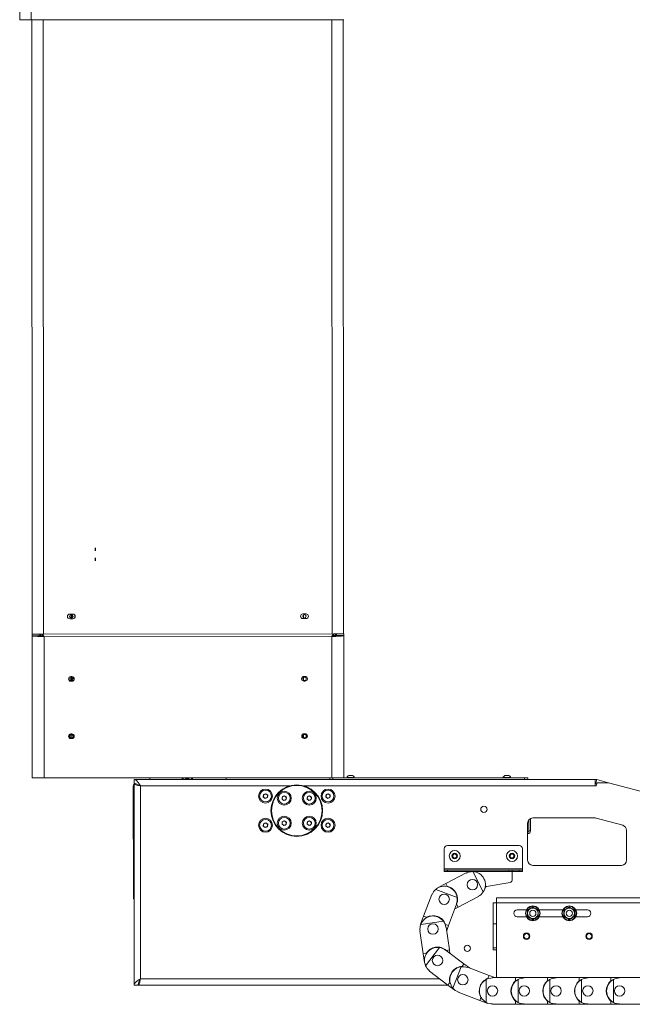
# Paper-space layout 'Sheet1(4)(2)' of a CAD drawing. Units: millimetres. Extents: x 113 to 7732, y 166 to 4892.
# Drawn here: x 1245 to 1833, y 1157 to 2102 of the extents above; entities that cross this region are included whole.
import ezdxf

# ---------------------------------------------------------------- set-up
doc = ezdxf.new("R2010")
doc.units = ezdxf.units.MM

psp = doc.layouts.new('Sheet1(4)(2)')

# ---------------------------------------------------------------- linework, layer by layer
at = {"color": 7, "linetype": 'Continuous', "lineweight": 0}
for p, q in [((1255.78, 2101.39), (1255.36, 2776.39)), ((1244.88, 2101.38), (1244.74, 2318.71)), ((1244.88, 2101.38), (1255.78, 2101.39)), ((1255.78, 2101.39), (1555.98, 2101.57)), ((1256.84, 1511.99), (1256.48, 2101.39)), ((1555.64, 1512.17), (1555.28, 2101.57)), ((1295.82, 1531.27), (1292.82, 1531.26)), ((1294.22, 1530.66), (1294.23, 1527.37)), ((1294.67, 1530.63), (1294.68, 1527.4)), ((1294.72, 1530.62), (1294.73, 1527.41)), ((1519.62, 1531.4), (1516.62, 1531.4)), ((1517.22, 1530.54), (1517.23, 1527.76)), ((1292.83, 1526.76), (1295.83, 1526.77)), ((1297.72, 1530.22), (1297.73, 1527.81)), ((1297.78, 1527.89), (1297.77, 1530.14)), ((1516.63, 1526.9), (1519.63, 1526.9)), ((1256.64, 1511.99), (1263.6, 1512)), ((1256.64, 1510.49), (1256.64, 1511.99)), ((1263.6, 1510.5), (1263.6, 1512)), ((1263.6, 1512), (1264.66, 1512)), ((1264.66, 1512), (1264.66, 1510.5)), ((1264.66, 1512), (1266.18, 1512)), ((1266.18, 1512), (1546.29, 1512.17)), ((1266.18, 1510.5), (1266.18, 1512)), ((1546.29, 1510.67), (1546.29, 1512.17)), ((1546.29, 1512.17), (1547.81, 1512.17)), ((1547.81, 1510.67), (1547.81, 1512.17)), ((1547.81, 1512.17), (1548.87, 1512.17)), ((1548.87, 1512.17), (1548.87, 1510.67)), ((1548.87, 1512.17), (1555.84, 1512.17)), ((1555.84, 1512.17), (1555.84, 1510.67)), ((1256.64, 1510.49), (1263.6, 1510.5)), ((1256.64, 1510.39), (1256.72, 1373.99)), ((1256.84, 1510.39), (1256.84, 1510.49)), ((1257.74, 1510.39), (1257.74, 1510.49)), ((1264.66, 1510.5), (1263.6, 1510.5)), ((1264.66, 1510.5), (1266.18, 1510.5)), ((1544.34, 1509.72), (1268.14, 1509.55)), ((1268.14, 1509.55), (1268.22, 1374)), ((1544.34, 1509.72), (1544.42, 1374.17)), ((1546.29, 1510.67), (1547.81, 1510.67)), ((1548.87, 1510.67), (1547.81, 1510.67)), ((1548.87, 1510.67), (1555.84, 1510.67)), ((1554.74, 1510.57), (1554.74, 1510.67)), ((1555.64, 1510.57), (1555.64, 1510.67)), ((1555.84, 1510.57), (1555.92, 1374.17)), ((1294.86, 1471.26), (1293.86, 1471.26)), ((1293.86, 1466.76), (1294.86, 1466.76)), ((1294.26, 1470.66), (1294.26, 1467.37)), ((1294.76, 1468.01), (1294.76, 1470.62)), ((1294.76, 1467.41), (1294.76, 1468.01)), ((1517.26, 1470.54), (1517.26, 1467.76)), ((1518.66, 1471.4), (1517.66, 1471.4)), ((1517.66, 1466.9), (1518.66, 1466.9)), ((1294.89, 1416.26), (1293.89, 1416.26)), ((1293.9, 1411.76), (1294.9, 1411.76)), ((1294.29, 1415.66), (1294.3, 1412.37)), ((1517.29, 1415.53), (1517.3, 1412.77)), ((1518.69, 1416.4), (1517.69, 1416.4)), ((1517.7, 1411.9), (1518.7, 1411.9)), ((1268.22, 1374), (1256.72, 1373.99)), ((1268.22, 1374), (1544.42, 1374.17)), ((1354.49, 1368.65), (1354.49, 1372.65)), ((1354.49, 1372.65), (1797.24, 1372.65)), ((1405.59, 1374.02), (1403.22, 1372.65)), ((1404.38, 1373.28), (1403.28, 1372.65)), ((1405.62, 1374), (1404.38, 1373.28)), ((1405.59, 1374.02), (1407.97, 1372.65)), ((1542.49, 1372.65), (1542.49, 1374.15)), ((1542.49, 1374.15), (1545.49, 1374.15)), ((1555.92, 1374.17), (1544.42, 1374.17)), ((1545.49, 1372.65), (1545.49, 1374.15)), ((1545.49, 1374.15), (1729.49, 1374.15)), ((1558.69, 1374.53), (1558.69, 1374.15)), ((1558.69, 1374.53), (1566.29, 1374.53)), ((1560.59, 1376.35), (1564.39, 1376.35)), ((1566.29, 1374.15), (1566.29, 1374.53)), ((1708.69, 1374.53), (1708.69, 1374.15)), ((1708.69, 1374.53), (1716.29, 1374.53)), ((1710.59, 1376.35), (1714.39, 1376.35)), ((1716.29, 1374.15), (1716.29, 1374.53)), ((1729.49, 1372.65), (1729.49, 1374.15)), ((1729.49, 1374.15), (1732.49, 1374.15)), ((1732.49, 1372.65), (1732.49, 1374.15)), ((1797.24, 1372.65), (1797.24, 1366.45)), ((1797.81, 1368.57), (1798.85, 1372.43)), ((1798.85, 1372.43), (1810, 1369.45)), ((1353.82, 1366.11), (1354.49, 1367.13)), ((1353.89, 1263.95), (1353.82, 1366.11)), ((1354.49, 1368.4), (1354.49, 1175.15)), ((1354.49, 1368.4), (1355.83, 1368.4)), ((1360.69, 1366.45), (1360.69, 1181.35)), ((1797.24, 1366.45), (1798.24, 1366.45)), ((1797.81, 1368.57), (1798.75, 1368.32)), ((1799.05, 1369.45), (1798.24, 1366.45)), ((1810, 1369.45), (1799.05, 1369.45)), ((1810, 1369.45), (2037.26, 1308.55)), ((1478.6, 1355.77), (1478.91, 1358.06)), ((1480.43, 1354.36), (1478.6, 1355.77)), ((1478.91, 1358.06), (1481.05, 1358.93)), ((1482.56, 1355.23), (1480.43, 1354.36)), ((1481.05, 1358.93), (1482.88, 1357.52)), ((1482.88, 1357.52), (1482.56, 1355.23)), ((1496.58, 1353.8), (1496.9, 1356.09)), ((1498.4, 1352.38), (1496.58, 1353.8)), ((1496.9, 1356.09), (1499.04, 1356.95)), ((1500.54, 1353.25), (1498.4, 1352.38)), ((1499.04, 1356.95), (1500.86, 1355.53)), ((1500.86, 1355.53), (1500.54, 1353.25)), ((1520.62, 1353.8), (1520.94, 1356.08)), ((1522.45, 1352.38), (1520.62, 1353.8)), ((1520.94, 1356.08), (1523.07, 1356.95)), ((1524.58, 1353.25), (1522.45, 1352.38)), ((1523.07, 1356.95), (1524.9, 1355.54)), ((1524.9, 1355.54), (1524.58, 1353.25)), ((1538.6, 1355.77), (1538.91, 1358.06)), ((1540.43, 1354.36), (1538.6, 1355.77)), ((1538.91, 1358.06), (1541.05, 1358.93)), ((1542.57, 1355.23), (1540.43, 1354.36)), ((1541.05, 1358.93), (1542.87, 1357.52)), ((1542.87, 1357.52), (1542.57, 1355.23)), ((1496.86, 1332), (1498.98, 1332.92)), ((1498.98, 1332.92), (1500.83, 1331.55)), ((1520.9, 1331.99), (1523.01, 1332.92)), ((1523.01, 1332.92), (1524.87, 1331.55)), ((1733.59, 1333.92), (1733.59, 1323.25)), ((1735.09, 1335.1), (1735.09, 1323.25)), ((1796.71, 1335.65), (1737.37, 1335.65)), ((1823.66, 1328.6), (1798.01, 1335.48)), ((1478.6, 1327.77), (1478.91, 1330.06)), ((1480.43, 1326.36), (1478.6, 1327.77)), ((1478.91, 1330.06), (1481.05, 1330.94)), ((1482.57, 1327.24), (1480.43, 1326.36)), ((1481.05, 1330.94), (1482.87, 1329.53)), ((1482.87, 1329.53), (1482.57, 1327.24)), ((1496.6, 1329.7), (1496.86, 1332)), ((1498.46, 1328.33), (1496.6, 1329.7)), ((1500.58, 1329.25), (1498.46, 1328.33)), ((1500.83, 1331.55), (1500.58, 1329.25)), ((1520.64, 1329.7), (1520.9, 1331.99)), ((1522.51, 1328.33), (1520.64, 1329.7)), ((1524.62, 1329.26), (1522.51, 1328.33)), ((1524.87, 1331.55), (1524.62, 1329.26)), ((1538.6, 1327.77), (1538.91, 1330.06)), ((1540.43, 1326.36), (1538.6, 1327.77)), ((1538.91, 1330.06), (1541.04, 1330.94)), ((1542.57, 1327.24), (1540.43, 1326.36)), ((1541.04, 1330.94), (1542.87, 1329.53)), ((1542.87, 1329.53), (1542.57, 1327.24)), ((1732.37, 1330.65), (1732.37, 1295.15)), ((1733.59, 1323.25), (1735.09, 1323.25)), ((1827.37, 1295.15), (1827.37, 1323.77)), ((1732.37, 1322.15), (1732.49, 1322.15)), ((1732.37, 1320.65), (1732.49, 1320.65)), ((1732.49, 1320.65), (1732.49, 1322.15)), ((1652.37, 1286.75), (1652.37, 1306.15)), ((1655.37, 1309.15), (1724.37, 1309.15)), ((1727.37, 1306.15), (1727.37, 1286.75)), ((1660.24, 1298.26), (1660.54, 1300.55)), ((1662.07, 1296.86), (1660.24, 1298.26)), ((1660.54, 1300.55), (1662.67, 1301.44)), ((1664.2, 1297.74), (1662.07, 1296.86)), ((1662.67, 1301.44), (1664.5, 1300.03)), ((1664.5, 1300.03), (1664.2, 1297.74)), ((1715.24, 1298.26), (1715.54, 1300.55)), ((1717.07, 1296.86), (1715.24, 1298.26)), ((1715.54, 1300.55), (1717.67, 1301.44)), ((1719.2, 1297.74), (1717.07, 1296.86)), ((1717.67, 1301.44), (1719.5, 1300.03)), ((1719.5, 1300.03), (1719.2, 1297.74)), ((1652.37, 1286.75), (1652.37, 1285.65)), ((1727.37, 1286.75), (1652.37, 1286.75)), ((1652.37, 1284.15), (1652.37, 1285.65)), ((1652.37, 1285.65), (1655.37, 1285.65)), ((1655.37, 1285.65), (1655.37, 1284.15)), ((1655.37, 1285.65), (1714.37, 1285.65)), ((1714.37, 1284.15), (1714.37, 1285.65)), ((1714.37, 1285.65), (1717.37, 1285.65)), ((1717.37, 1285.65), (1717.37, 1284.15)), ((1717.37, 1285.65), (1724.37, 1285.65)), ((1724.37, 1284.15), (1724.37, 1285.65)), ((1724.37, 1285.65), (1727.37, 1285.65)), ((1727.37, 1285.65), (1727.37, 1286.75)), ((1727.37, 1285.65), (1727.37, 1284.15)), ((1737.37, 1290.15), (1822.37, 1290.15)), ((1655.37, 1284.15), (1652.37, 1284.15)), ((1653.82, 1272.85), (1673.49, 1283.02)), ((1655.37, 1284.15), (1714.37, 1284.15)), ((1673.63, 1282.75), (1673.49, 1283.02)), ((1679.37, 1284.15), (1717.37, 1284.15)), ((1689.74, 1264.66), (1679.67, 1284.14)), ((1717.37, 1284.15), (1717.37, 1275.83)), ((1717.37, 1284.15), (1724.37, 1284.15)), ((1727.37, 1284.15), (1724.37, 1284.15)), ((1664.65, 1259.39), (1644.13, 1267.13)), ((1646.4, 1269.01), (1653.82, 1272.85)), ((1646.54, 1268.75), (1646.4, 1269.01)), ((1653.82, 1272.85), (1655.24, 1270.1)), ((1715.72, 1273.86), (1693.03, 1269.88)), ((1353.89, 1259.05), (1353.89, 1263.49)), ((1353.89, 1258.05), (1353.89, 1259.05)), ((1354.49, 1258.05), (1353.89, 1258.05)), ((1632.48, 1241.44), (1640.3, 1262.16)), ((1640.58, 1262.06), (1640.3, 1262.16)), ((1685.25, 1260.27), (1665.57, 1250.11)), ((1685.11, 1260.54), (1685.25, 1260.27)), ((1702.37, 1254.05), (1702.37, 1259.15)), ((1702.37, 1259.15), (3054.37, 1259.15)), ((1664.15, 1252.85), (1656.43, 1232.4)), ((1665.57, 1250.11), (1662.52, 1248.53)), ((1663.97, 1253.23), (1664.25, 1253.12)), ((1665.57, 1250.11), (1664.15, 1252.86)), ((1699.37, 1254.15), (1699.37, 1234.15)), ((1699.37, 1254.15), (1702.37, 1254.15)), ((1702.37, 1182.45), (1702.37, 1254.05)), ((1702.37, 1254.05), (3054.37, 1254.05)), ((1731.06, 1247.4), (1722.37, 1247.4)), ((1766.06, 1247.4), (1743.68, 1247.4)), ((1789.87, 1247.4), (1778.68, 1247.4)), ((1629.53, 1233.63), (1632.48, 1241.44)), ((1632.48, 1241.44), (1635.38, 1240.34)), ((1731.06, 1240.9), (1722.37, 1240.9)), ((1766.06, 1240.9), (1743.68, 1240.9)), ((1789.87, 1240.9), (1778.68, 1240.9)), ((1629.81, 1233.52), (1629.53, 1233.63)), ((1651.5, 1236.62), (1629.8, 1233.47)), ((1656.43, 1232.4), (1653.53, 1233.49)), ((1653.88, 1230.9), (1654.18, 1230.94)), ((1654.18, 1230.94), (1657.35, 1209.02)), ((1656.43, 1232.4), (1654.65, 1227.68)), ((1699.37, 1234.15), (1702.37, 1234.15)), ((1699.37, 1211.15), (1699.37, 1234.15)), ((1629.14, 1227.32), (1628.84, 1227.27)), ((1632.01, 1205.35), (1628.84, 1227.27)), ((1647.74, 1211.28), (1634.46, 1193.83)), ((1699.37, 1209.15), (1699.37, 1211.15)), ((1699.37, 1211.15), (1702.37, 1211.15)), ((1632.01, 1205.35), (1635.08, 1205.8)), ((1633.21, 1197.09), (1632.01, 1205.35)), ((1653.44, 1208.87), (1653.63, 1209.11)), ((1657.35, 1209.02), (1654.28, 1208.57)), ((1654.32, 1208.58), (1671.25, 1195.7)), ((1657.35, 1209.02), (1657.79, 1205.94)), ((1702.37, 1209.15), (1699.37, 1209.15)), ((1633.5, 1197.13), (1633.21, 1197.09)), ((1668.43, 1192.83), (1660.65, 1172.33)), ((1671.25, 1195.7), (1669.38, 1193.23)), ((1671.25, 1195.7), (1676.42, 1191.77)), ((1674.58, 1192.14), (1674.69, 1192.42)), ((1674.69, 1192.42), (1695.4, 1184.57)), ((1638.31, 1188.97), (1638.13, 1188.73)), ((1655.75, 1175.32), (1638.13, 1188.73)), ((1695.4, 1184.57), (1694.3, 1181.68)), ((1695.4, 1184.57), (1701.01, 1182.45)), ((1698.67, 1182.15), (1698.67, 1182.45)), ((1698.67, 1182.45), (1720.82, 1182.45)), ((1720.82, 1182.45), (1720.82, 1179.35)), ((1720.82, 1182.45), (1729.17, 1182.45)), ((1729.17, 1182.15), (1729.17, 1182.45)), ((1729.17, 1182.45), (1751.32, 1182.45)), ((1751.32, 1182.45), (1751.32, 1179.35)), ((1751.32, 1182.45), (1759.67, 1182.45)), ((1759.67, 1182.15), (1759.67, 1182.45)), ((1759.67, 1182.45), (1781.82, 1182.45)), ((1781.82, 1182.45), (1781.82, 1179.35)), ((1781.82, 1182.45), (1790.17, 1182.45)), ((1790.17, 1182.15), (1790.17, 1182.45)), ((1790.17, 1182.45), (1812.32, 1182.45)), ((1812.32, 1182.45), (1812.32, 1179.35)), ((1812.32, 1182.45), (1820.67, 1182.45)), ((1820.67, 1182.15), (1820.67, 1182.45)), ((1820.67, 1182.45), (1842.82, 1182.45)), ((1358.49, 1175.15), (1354.49, 1175.15)), ((1358.74, 1176.96), (1358.74, 1175.15)), ((1655.99, 1175.15), (1358.74, 1175.15)), ((1655.75, 1175.32), (1657.63, 1177.79)), ((1662.4, 1170.27), (1655.75, 1175.32)), ((1692.67, 1180.61), (1692.67, 1158.68)), ((1723.17, 1180.61), (1723.17, 1158.68)), ((1753.67, 1180.61), (1753.67, 1158.68)), ((1784.17, 1180.61), (1784.17, 1158.68)), ((1814.67, 1180.61), (1814.67, 1158.68)), ((1662.58, 1170.51), (1662.4, 1170.27)), ((1665.72, 1168.77), (1665.61, 1168.49)), ((1686.33, 1160.64), (1665.61, 1168.49)), ((1686.33, 1160.64), (1687.42, 1163.53)), ((1694.13, 1157.68), (1686.33, 1160.64)), ((1694.24, 1157.96), (1694.13, 1157.68)), ((1698.67, 1157.15), (1698.67, 1156.85)), ((1720.82, 1156.85), (1698.67, 1156.85)), ((1720.82, 1156.85), (1720.82, 1159.94)), ((1729.17, 1156.85), (1720.82, 1156.85)), ((1729.17, 1157.15), (1729.17, 1156.85)), ((1751.32, 1156.85), (1729.17, 1156.85)), ((1751.32, 1156.85), (1751.32, 1159.94)), ((1759.67, 1156.85), (1751.32, 1156.85)), ((1759.67, 1157.15), (1759.67, 1156.85)), ((1781.82, 1156.85), (1759.67, 1156.85)), ((1781.82, 1156.85), (1781.82, 1159.94)), ((1790.17, 1156.85), (1781.82, 1156.85)), ((1790.17, 1157.15), (1790.17, 1156.85)), ((1812.32, 1156.85), (1790.17, 1156.85)), ((1812.32, 1156.85), (1812.32, 1159.94)), ((1820.67, 1156.85), (1812.32, 1156.85)), ((1820.67, 1157.15), (1820.67, 1156.85)), ((1842.82, 1156.85), (1820.67, 1156.85))]:
    psp.add_line(p, q, dxfattribs=at)
at = {"color": 8, "linetype": 'Continuous', "lineweight": 0}
for p, q in [((1267.74, 1512), (1267.38, 2101.4)), ((1544.74, 1512.17), (1544.38, 2101.57)), ((1544.74, 1509.74), (1544.74, 1510.01)), ((1295.69, 1468.01), (1294.76, 1468.01)), ((1442.9, 1372.65), (1442.9, 1372.94)), ((1353.82, 1366.11), (1354.49, 1366.11)), ((1503.95, 1366.45), (1360.69, 1366.45)), ((1797.24, 1366.45), (1517.53, 1366.45)), ((1353.9, 1263.49), (1353.89, 1263.49)), ((1353.89, 1259.05), (1354.49, 1259.05)), ((1360.69, 1181.35), (1647.84, 1181.35))]:
    psp.add_line(p, q, dxfattribs=at)
at = {"color": 7, "linetype": 'Continuous'}
for p, q in [((1317.18, 1594.87), (1317.19, 1591.89)), ((1317.19, 1585.37), (1317.19, 1582.39))]:
    psp.add_line(p, q, dxfattribs=at)
at = {"color": 7, "linetype": 'Continuous', "lineweight": 0, "flags": 128}
for points in [[(1401.1, 1374.08), (1400.62, 1373.16), (1400.44, 1372.65)], [(1407.66, 1372.65), (1407.45, 1372.88), (1407.24, 1373.06)], [(1409.6, 1374.08), (1409.87, 1373.68), (1410.35, 1372.65)], [(1410.46, 1372.65), (1409.98, 1373.68), (1409.71, 1374.08)]]:
    psp.add_lwpolyline(points, dxfattribs=at)
at = {"color": 8, "linetype": 'Continuous', "lineweight": 0, "flags": 128}
for points in [[(1401.97, 1374.08), (1401.64, 1373.62), (1401.16, 1372.65)], [(1410.02, 1372.65), (1409.54, 1373.63), (1409.21, 1374.08)]]:
    psp.add_lwpolyline(points, dxfattribs=at)
at = {"color": 7, "linetype": 'Continuous', "lineweight": 0}
for centre, radius in [((1294.34, 1529.01), 1.65), ((1518.11, 1529.15), 1.65), ((1294.38, 1469.01), 1.65), ((1518.15, 1469.15), 1.65), ((1294.41, 1414.01), 2.1), ((1294.4, 1414.01), 1.65), ((1518.18, 1414.15), 2.1), ((1518.2, 1414.15), 1.65), ((1480.74, 1356.65), 6.72), ((1480.74, 1356.65), 5.67), ((1510.74, 1342.65), 24.75), ((1510.74, 1342.65), 24.25), ((1498.72, 1354.67), 6.72), ((1522.76, 1354.67), 6.72), ((1540.74, 1356.65), 6.72), ((1540.74, 1356.65), 5.67), ((1498.72, 1354.67), 5.67), ((1522.76, 1354.67), 5.67), ((1690.37, 1343.9), 3), ((1480.74, 1328.65), 6.72), ((1480.74, 1328.65), 5.67), ((1498.72, 1330.63), 6.72), ((1498.72, 1330.63), 5.67), ((1522.76, 1330.63), 6.72), ((1522.76, 1330.63), 5.67), ((1540.74, 1328.65), 6.72), ((1540.74, 1328.65), 5.67), ((1662.37, 1299.15), 5.25), ((1717.37, 1299.15), 5.25), ((1662.37, 1299.15), 2.63), ((1717.37, 1299.15), 2.63), ((1679.37, 1271.65), 5), ((1652.27, 1257.64), 5), ((1737.37, 1244.15), 7.1), ((1737.37, 1244.15), 6.73), ((1737.37, 1244.15), 3), ((1737.37, 1244.15), 2.98), ((1772.37, 1244.15), 7.1), ((1772.37, 1244.15), 6.73), ((1772.37, 1244.15), 3), ((1772.37, 1244.15), 2.98), ((1641.51, 1229.11), 5), ((1731.37, 1222.15), 3.1), ((1731.37, 1222.15), 2.5), ((1791.37, 1222.15), 3.1), ((1791.37, 1222.15), 2.5), ((1674.49, 1210.65), 3), ((1645.88, 1198.92), 5), ((1670.15, 1180.45), 5), ((1698.67, 1169.65), 5), ((1729.17, 1169.65), 5), ((1759.67, 1169.65), 5), ((1790.17, 1169.65), 5), ((1820.67, 1169.65), 5)]:
    psp.add_circle(centre, radius, dxfattribs=at)
for centre, radius, start, end in [((1292.83, 1529.01), 2.25, 90.03494, 270.03494), ((1295.83, 1529.02), 2.25, 270.03494, 90.03494), ((1516.62, 1529.15), 2.25, 90.03494, 270.03494), ((1519.62, 1529.15), 2.25, 270.03494, 90.03494), ((1293.86, 1469.01), 2.25, 90.03494, 270.03494), ((1294.86, 1469.01), 2.25, 270.03494, 90.03494), ((1517.66, 1469.15), 2.25, 90.03494, 270.03494), ((1518.66, 1469.15), 2.25, 270.03494, 90.03494), ((1293.9, 1414.01), 2.25, 90.03494, 270.03494), ((1294.9, 1414.01), 2.25, 270.03494, 90.03494), ((1517.7, 1414.15), 2.25, 90.03494, 270.03494), ((1518.7, 1414.15), 2.25, 270.03494, 90.03494), ((1405.65, 1371.08), 2.54, 120.04029, 142.03287), ((1405.65, 1371.08), 2.54, 68.83211, 120.04052), ((1562.49, 1372.46), 4.32, 116.05983, 151.47621), ((1562.49, 1372.46), 4.32, 28.52379, 63.94017), ((1712.49, 1372.46), 4.32, 116.05983, 151.47621), ((1712.49, 1372.46), 4.32, 28.52379, 63.94017), ((1797.24, 1366.45), 6.2, 75, 90), ((1797.24, 1366.45), 2.2, 75, 90), ((1480.74, 1356.65), 2, 172.24485, 232.24485), ((1480.74, 1356.65), 2, 112.24485, 172.24485), ((1480.74, 1356.65), 2, 232.24485, 292.24485), ((1480.74, 1356.65), 2, 52.24485, 112.24485), ((1480.74, 1356.65), 2, 292.24485, 352.24485), ((1480.74, 1356.65), 2, 352.24485, 52.24485), ((1498.72, 1354.67), 2, 172.01207, 232.01207), ((1498.72, 1354.67), 2, 112.01207, 172.01207), ((1498.72, 1354.67), 2, 232.01207, 292.01207), ((1498.72, 1354.67), 2, 52.01207, 112.01207), ((1498.72, 1354.67), 2, 292.01207, 352.01207), ((1498.72, 1354.67), 2, 352.01207, 52.01207), ((1522.76, 1354.67), 2, 172.17569, 232.17569), ((1522.76, 1354.67), 2, 112.17569, 172.17569), ((1522.76, 1354.67), 2, 232.17569, 292.17569), ((1522.76, 1354.67), 2, 52.17569, 112.17569), ((1522.76, 1354.67), 2, 292.17569, 352.17569), ((1522.76, 1354.67), 2, 352.17569, 52.17569), ((1540.74, 1356.65), 2, 172.33282, 232.33282), ((1540.74, 1356.65), 2, 112.33282, 172.33282), ((1540.74, 1356.65), 2, 232.33282, 292.33282), ((1540.74, 1356.65), 2, 52.33282, 112.33282), ((1540.74, 1356.65), 2, 292.33282, 352.33282), ((1540.74, 1356.65), 2, 352.33282, 52.33282), ((1498.72, 1330.63), 2, 113.58536, 173.58536), ((1498.72, 1330.63), 2, 53.58536, 113.58536), ((1498.72, 1330.63), 2, 353.58536, 53.58536), ((1522.76, 1330.63), 2, 113.67811, 173.67811), ((1522.76, 1330.63), 2, 53.67811, 113.67811), ((1522.76, 1330.63), 2, 353.67811, 53.67811), ((1737.37, 1330.65), 5, 90, 180), ((1796.71, 1330.65), 5, 75, 90), ((1480.74, 1328.65), 2, 172.37566, 232.37566), ((1480.74, 1328.65), 2, 112.37566, 172.37566), ((1480.74, 1328.65), 2, 232.37566, 292.37566), ((1480.74, 1328.65), 2, 52.37566, 112.37566), ((1480.74, 1328.65), 2, 292.37566, 352.37566), ((1480.74, 1328.65), 2, 352.37566, 52.37566), ((1498.72, 1330.63), 2, 173.58536, 233.58536), ((1498.72, 1330.63), 2, 233.58536, 293.58536), ((1498.72, 1330.63), 2, 293.58536, 353.58536), ((1522.76, 1330.63), 2, 173.67811, 233.67811), ((1522.76, 1330.63), 2, 233.67811, 293.67811), ((1522.76, 1330.63), 2, 293.67811, 353.67811), ((1540.74, 1328.65), 2, 172.38964, 232.38964), ((1540.74, 1328.65), 2, 112.38964, 172.38964), ((1540.74, 1328.65), 2, 232.38964, 292.38964), ((1540.74, 1328.65), 2, 52.38964, 112.38964), ((1540.74, 1328.65), 2, 292.38964, 352.38964), ((1540.74, 1328.65), 2, 352.38964, 52.38964), ((1732.49, 1323.25), 2.6, 270, 360), ((1732.49, 1323.25), 1.1, 270, 0), ((1822.37, 1323.77), 5, 0, 75), ((1655.37, 1306.15), 3, 90, 180), ((1724.37, 1306.15), 3, 0, 90), ((1662.37, 1299.15), 2, 172.44828, 232.44828), ((1662.37, 1299.15), 2, 112.44828, 172.44828), ((1662.37, 1299.15), 2, 232.44828, 292.44828), ((1662.37, 1299.15), 2, 52.44828, 112.44828), ((1662.37, 1299.15), 2, 292.44828, 352.44828), ((1662.37, 1299.15), 2, 352.44828, 52.44828), ((1717.37, 1299.15), 2, 172.44828, 232.44828), ((1717.37, 1299.15), 2, 112.44828, 172.44828), ((1717.37, 1299.15), 2, 232.44828, 292.44828), ((1717.37, 1299.15), 2, 52.44828, 112.44828), ((1717.37, 1299.15), 2, 292.44828, 352.44828), ((1717.37, 1299.15), 2, 352.44828, 52.44828), ((1737.37, 1295.15), 5, 180, 270), ((1822.37, 1295.15), 5, 270, 0), ((1679.37, 1271.65), 12.5, 88.64398, 117.32939), ((1679.37, 1271.65), 12.5, 326.01479, 88.64398), ((1715.37, 1275.83), 2, 279.94643, 0), ((1652.27, 1257.64), 12.5, 130.64281, 159.32821), ((1652.27, 1257.64), 12.5, 8.01361, 130.64281), ((1652.27, 1257.64), 12.8, 338.04793, 76.61084), ((1693.38, 1267.91), 2, 99.94643, 165.063), ((1360.79, 1263.96), 6.9, 180.03494, 204.11229), ((1360.33, 1263.5), 6.44, 180.03494, 204.96609), ((1652.27, 1257.64), 12.5, 339.32821, 8.01361), ((1679.37, 1271.65), 12.5, 297.32939, 326.01479), ((1722.37, 1244.15), 3.25, 90, 270), ((1737.37, 1244.15), 5, 120, 180), ((1737.37, 1244.15), 5, 60, 120), ((1737.37, 1244.15), 5, 360, 60), ((1772.37, 1244.15), 5, 120, 180), ((1772.37, 1244.15), 5, 60, 120), ((1772.37, 1244.15), 5, 360, 60), ((1789.87, 1244.15), 3.25, 270, 90), ((1641.51, 1229.11), 12.5, 36.91922, 159.54841), ((1641.51, 1229.11), 12.8, 20.04676, 118.60967), ((1737.37, 1244.15), 5, 180, 240), ((1737.37, 1244.15), 5, 240, 300), ((1737.37, 1244.15), 5, 300, 360), ((1772.37, 1244.15), 5, 180, 240), ((1772.37, 1244.15), 5, 240, 300), ((1772.37, 1244.15), 5, 300, 360), ((1641.51, 1229.11), 12.5, 159.54841, 188.23382), ((1641.51, 1229.11), 12.5, 8.23382, 36.91922), ((1645.88, 1198.92), 12.5, 81.42258, 204.05178), ((1645.88, 1198.92), 12.8, 48.95236, 147.51527), ((1645.88, 1198.92), 12.5, 52.73718, 81.42258), ((1645.88, 1198.92), 12.5, 204.05178, 232.73718), ((1670.15, 1180.45), 12.8, 93.45573, 192.01864), ((1670.15, 1180.45), 12.5, 97.93025, 220.55944), ((1670.15, 1180.45), 12.5, 69.24485, 97.93025), ((1698.67, 1169.65), 12.8, 109.96339, 208.5263), ((1698.67, 1169.65), 12.5, 90, 118.6854), ((1729.17, 1169.65), 12.5, 90, 118.6854), ((1759.67, 1169.65), 12.5, 90, 118.6854), ((1790.17, 1169.65), 12.5, 90, 118.6854), ((1820.67, 1169.65), 12.5, 90, 118.6854), ((1670.15, 1180.45), 12.5, 220.55944, 249.24485), ((1698.67, 1169.65), 12.5, 118.6854, 241.3146), ((1729.17, 1169.65), 12.8, 130.71854, 229.28146), ((1729.17, 1169.65), 12.5, 118.6854, 241.3146), ((1759.67, 1169.65), 12.8, 130.71854, 229.28146), ((1759.67, 1169.65), 12.5, 118.6854, 241.3146), ((1790.17, 1169.65), 12.8, 130.71854, 229.28146), ((1790.17, 1169.65), 12.5, 118.6854, 241.3146), ((1820.67, 1169.65), 12.8, 130.71854, 229.28146), ((1820.67, 1169.65), 12.5, 118.6854, 241.3146), ((1698.67, 1169.65), 12.5, 241.3146, 270), ((1729.17, 1169.65), 12.5, 241.3146, 270), ((1759.67, 1169.65), 12.5, 241.3146, 270), ((1790.17, 1169.65), 12.5, 241.3146, 270), ((1820.67, 1169.65), 12.5, 241.3146, 270)]:
    psp.add_arc(centre, radius, start, end, dxfattribs=at)
for points, knots in [([(1268.14, 1509.55), (1267.98, 1509.86), (1267.67, 1510.48), (1267.2, 1511.27), (1266.72, 1511.82), (1266.39, 1511.99), (1266.21, 1512), (1266.18, 1512)], [0, 0, 0, 0, 0.240882, 0.481859, 0.722836, 0.963814, 1, 1, 1, 1]), ([(1268.14, 1509.55), (1267.91, 1509.72), (1267.44, 1510.07), (1266.79, 1510.43), (1266.37, 1510.48), (1266.18, 1510.5)], [0, 0, 0, 0, 0.353995, 0.709378, 1, 1, 1, 1]), ([(1544.34, 1509.72), (1545.36, 1509.77), (1547.67, 1509.88), (1550.99, 1510.05), (1553.8, 1510.23), (1555.53, 1510.41), (1555.74, 1510.52), (1555.84, 1510.57)], [0, 0, 0, 0, 0.1695067, 0.384407, 0.599308, 0.814209, 1, 1, 1, 1]), ([(1360.69, 1366.45), (1360.16, 1367.27), (1359.11, 1368.93), (1357.53, 1371.01), (1355.99, 1372.39), (1354.98, 1372.56), (1354.49, 1372.65)], [0, 0, 0, 0, 0.254715, 0.509606, 0.764499, 1, 1, 1, 1]), ([(1369.52, 1374.06), (1369.55, 1373.7), (1369.58, 1373.26), (1369.59, 1372.74), (1369.59, 1372.65)], [0, 0, 0, 0, 0.827466, 1, 1, 1, 1]), ([(1400.37, 1372.65), (1400.49, 1373.12), (1400.62, 1373.65), (1400.97, 1374.04), (1401.01, 1374.08)], [0, 0, 0, 0, 0.905022, 1, 1, 1, 1]), ([(1410.19, 1374.08), (1410.2, 1374.08), (1410.55, 1373.69), (1410.69, 1373.17), (1410.82, 1372.65)], [0, 0, 0, 0, 0.016482, 1, 1, 1, 1]), ([(1442.83, 1372.65), (1442.84, 1372.72), (1442.85, 1373.26), (1442.9, 1373.72), (1442.94, 1374.1)], [0, 0, 0, 0, 0.142527, 1, 1, 1, 1]), ([(1442.9, 1372.65), (1442.9, 1372.74), (1442.9, 1373.05), (1442.9, 1373.32), (1442.89, 1373.52)], [0, 0, 0, 0, 0.285551, 1, 1, 1, 1]), ([(1443.12, 1374.1), (1443.12, 1374.09), (1443.08, 1373.69), (1443.06, 1373.16), (1443.04, 1372.65)], [0, 0, 0, 0, 0.048745, 1, 1, 1, 1]), ([(1354.49, 1368.75), (1354.29, 1368.36), (1353.88, 1367.53), (1353.84, 1366.6), (1353.82, 1366.11)], [0, 0, 0, 0, 0.476676, 1, 1, 1, 1]), ([(1360.69, 1366.45), (1359.77, 1366.95), (1357.94, 1367.97), (1355.86, 1368.6), (1354.72, 1368.64), (1354.49, 1368.65)], [0, 0, 0, 0, 0.443134, 0.888634, 1, 1, 1, 1]), ([(1355.32, 1368.4), (1355.35, 1368.46), (1355.41, 1368.55), (1355.47, 1368.62), (1355.49, 1368.65)], [0, 0, 0, 0, 0.684645, 1, 1, 1, 1]), ([(1732.12, 1247.18), (1732.32, 1247.3), (1733.35, 1247.88), (1735.13, 1248.89), (1736.66, 1249.8), (1737.37, 1250.21)], [0, 0, 0, 0, 0.118083, 0.592258, 1, 1, 1, 1]), ([(1732.12, 1241.11), (1732.12, 1241.35), (1732.13, 1242.53), (1732.14, 1244.58), (1732.12, 1246.36), (1732.12, 1247.18)], [0, 0, 0, 0, 0.118083, 0.592258, 1, 1, 1, 1]), ([(1732.12, 1247.18), (1732.12, 1247.18), (1732.15, 1247.16), (1732.22, 1247.12), (1732.3, 1247.07), (1732.36, 1247.04), (1732.37, 1247.04), (1732.37, 1247.03)], [0, 0, 0, 0, 0.007914, 0.267535, 0.528603, 0.763816, 1, 1, 1, 1]), ([(1732.37, 1247.03), (1733.11, 1247.46), (1733.93, 1247.93), (1734.78, 1248.42), (1734.87, 1248.48)], [0, 0, 0, 0, 0.896037, 1, 1, 1, 1]), ([(1734.87, 1248.48), (1735.56, 1248.87), (1736.41, 1249.37), (1737.21, 1249.83), (1737.37, 1249.92)], [0, 0, 0, 0, 0.801462, 1, 1, 1, 1]), ([(1737.37, 1250.21), (1737.37, 1250.21), (1737.37, 1250.17), (1737.37, 1250.09), (1737.37, 1250), (1737.37, 1249.93), (1737.37, 1249.92), (1737.37, 1249.92)], [0, 0, 0, 0, 0.007914, 0.267535, 0.528603, 0.763816, 1, 1, 1, 1]), ([(1737.37, 1250.21), (1737.57, 1250.09), (1738.6, 1249.49), (1740.36, 1248.46), (1741.91, 1247.58), (1742.62, 1247.18)], [0, 0, 0, 0, 0.118083, 0.592258, 1, 1, 1, 1]), ([(1737.37, 1249.92), (1738.11, 1249.49), (1738.93, 1249.02), (1739.78, 1248.53), (1739.87, 1248.48)], [0, 0, 0, 0, 0.896037, 1, 1, 1, 1]), ([(1739.87, 1248.48), (1740.56, 1248.08), (1741.41, 1247.59), (1742.21, 1247.12), (1742.37, 1247.03)], [0, 0, 0, 0, 0.801462, 1, 1, 1, 1]), ([(1742.37, 1247.03), (1742.37, 1247.04), (1742.38, 1247.04), (1742.44, 1247.07), (1742.52, 1247.12), (1742.59, 1247.16), (1742.62, 1247.18), (1742.62, 1247.18)], [0, 0, 0, 0, 0.236184, 0.471397, 0.732465, 0.992086, 1, 1, 1, 1]), ([(1742.62, 1247.18), (1742.62, 1246.94), (1742.61, 1245.76), (1742.6, 1243.71), (1742.62, 1241.93), (1742.62, 1241.11)], [0, 0, 0, 0, 0.118083, 0.592258, 1, 1, 1, 1]), ([(1767.12, 1247.18), (1767.32, 1247.3), (1768.35, 1247.88), (1770.13, 1248.89), (1771.66, 1249.8), (1772.37, 1250.21)], [0, 0, 0, 0, 0.118083, 0.592258, 1, 1, 1, 1]), ([(1767.12, 1241.11), (1767.12, 1241.35), (1767.13, 1242.53), (1767.14, 1244.58), (1767.12, 1246.36), (1767.12, 1247.18)], [0, 0, 0, 0, 0.118083, 0.592258, 1, 1, 1, 1]), ([(1767.12, 1247.18), (1767.12, 1247.18), (1767.15, 1247.16), (1767.22, 1247.12), (1767.3, 1247.07), (1767.36, 1247.04), (1767.37, 1247.04), (1767.37, 1247.03)], [0, 0, 0, 0, 0.007914, 0.267535, 0.528603, 0.763816, 1, 1, 1, 1]), ([(1767.37, 1247.03), (1768.11, 1247.46), (1768.93, 1247.93), (1769.78, 1248.42), (1769.87, 1248.48)], [0, 0, 0, 0, 0.896037, 1, 1, 1, 1]), ([(1769.87, 1248.48), (1770.56, 1248.87), (1771.41, 1249.37), (1772.21, 1249.83), (1772.37, 1249.92)], [0, 0, 0, 0, 0.801462, 1, 1, 1, 1]), ([(1772.37, 1250.21), (1772.37, 1250.21), (1772.37, 1250.17), (1772.37, 1250.09), (1772.37, 1250), (1772.37, 1249.93), (1772.37, 1249.92), (1772.37, 1249.92)], [0, 0, 0, 0, 0.007914, 0.267535, 0.528603, 0.763816, 1, 1, 1, 1]), ([(1772.37, 1250.21), (1772.57, 1250.09), (1773.6, 1249.49), (1775.36, 1248.46), (1776.91, 1247.58), (1777.62, 1247.18)], [0, 0, 0, 0, 0.118083, 0.592258, 1, 1, 1, 1]), ([(1772.37, 1249.92), (1773.11, 1249.49), (1773.93, 1249.02), (1774.78, 1248.53), (1774.87, 1248.48)], [0, 0, 0, 0, 0.896037, 1, 1, 1, 1]), ([(1774.87, 1248.48), (1775.56, 1248.08), (1776.41, 1247.59), (1777.21, 1247.12), (1777.37, 1247.03)], [0, 0, 0, 0, 0.801462, 1, 1, 1, 1]), ([(1777.37, 1247.03), (1777.37, 1247.04), (1777.38, 1247.04), (1777.44, 1247.07), (1777.52, 1247.12), (1777.59, 1247.16), (1777.62, 1247.18), (1777.62, 1247.18)], [0, 0, 0, 0, 0.236184, 0.471397, 0.732465, 0.992086, 1, 1, 1, 1]), ([(1777.62, 1247.18), (1777.62, 1246.94), (1777.61, 1245.76), (1777.6, 1243.71), (1777.62, 1241.93), (1777.62, 1241.11)], [0, 0, 0, 0, 0.118083, 0.592258, 1, 1, 1, 1]), ([(1732.12, 1241.11), (1732.12, 1241.11), (1732.15, 1241.13), (1732.22, 1241.17), (1732.3, 1241.22), (1732.36, 1241.25), (1732.37, 1241.26), (1732.37, 1241.26)], [0, 0, 0, 0, 0.007914, 0.267535, 0.528603, 0.763816, 1, 1, 1, 1]), ([(1737.37, 1238.08), (1737.17, 1238.2), (1736.15, 1238.8), (1734.38, 1239.83), (1732.83, 1240.71), (1732.12, 1241.11)], [0, 0, 0, 0, 0.118083, 0.592258, 1, 1, 1, 1]), ([(1732.37, 1244.15), (1732.37, 1244.29), (1732.37, 1245.24), (1732.37, 1246.22), (1732.37, 1247), (1732.37, 1247.03)], [0, 0, 0, 0, 0.148486, 0.965571, 1, 1, 1, 1]), ([(1732.37, 1241.26), (1732.37, 1241.5), (1732.37, 1242.43), (1732.37, 1243.42), (1732.37, 1244.15)], [0, 0, 0, 0, 0.2632543, 1, 1, 1, 1]), ([(1734.87, 1239.82), (1734.18, 1240.21), (1733.33, 1240.71), (1732.53, 1241.17), (1732.37, 1241.26)], [0, 0, 0, 0, 0.801462, 1, 1, 1, 1]), ([(1737.37, 1238.37), (1736.63, 1238.8), (1735.81, 1239.27), (1734.96, 1239.76), (1734.87, 1239.82)], [0, 0, 0, 0, 0.896037, 1, 1, 1, 1]), ([(1742.62, 1241.11), (1742.42, 1241), (1741.39, 1240.41), (1739.61, 1239.4), (1738.08, 1238.5), (1737.37, 1238.08)], [0, 0, 0, 0, 0.1180833, 0.5922585, 1, 1, 1, 1]), ([(1739.87, 1239.82), (1739.18, 1239.42), (1738.33, 1238.93), (1737.53, 1238.46), (1737.37, 1238.37)], [0, 0, 0, 0, 0.801462, 1, 1, 1, 1]), ([(1737.37, 1238.37), (1737.37, 1238.37), (1737.37, 1238.36), (1737.37, 1238.3), (1737.37, 1238.2), (1737.37, 1238.12), (1737.37, 1238.08), (1737.37, 1238.08)], [0, 0, 0, 0, 0.236184, 0.471397, 0.732465, 0.992086, 1, 1, 1, 1]), ([(1742.37, 1241.26), (1741.63, 1240.83), (1740.81, 1240.36), (1739.96, 1239.87), (1739.87, 1239.82)], [0, 0, 0, 0, 0.896037, 1, 1, 1, 1]), ([(1742.37, 1244.15), (1742.37, 1244.29), (1742.37, 1245.24), (1742.37, 1246.22), (1742.37, 1247), (1742.37, 1247.03)], [0, 0, 0, 0, 0.148486, 0.965571, 1, 1, 1, 1]), ([(1742.37, 1241.26), (1742.37, 1241.5), (1742.37, 1242.43), (1742.37, 1243.42), (1742.37, 1244.15)], [0, 0, 0, 0, 0.263254, 1, 1, 1, 1]), ([(1742.37, 1241.26), (1742.37, 1241.26), (1742.38, 1241.25), (1742.44, 1241.22), (1742.52, 1241.17), (1742.59, 1241.13), (1742.62, 1241.11), (1742.62, 1241.11)], [0, 0, 0, 0, 0.236184, 0.471397, 0.732465, 0.992086, 1, 1, 1, 1]), ([(1767.12, 1241.11), (1767.12, 1241.11), (1767.15, 1241.13), (1767.22, 1241.17), (1767.3, 1241.22), (1767.36, 1241.25), (1767.37, 1241.26), (1767.37, 1241.26)], [0, 0, 0, 0, 0.007914, 0.267535, 0.528603, 0.763816, 1, 1, 1, 1]), ([(1772.37, 1238.08), (1772.17, 1238.2), (1771.15, 1238.8), (1769.38, 1239.83), (1767.83, 1240.71), (1767.12, 1241.11)], [0, 0, 0, 0, 0.118083, 0.592258, 1, 1, 1, 1]), ([(1767.37, 1244.15), (1767.37, 1244.29), (1767.37, 1245.24), (1767.37, 1246.22), (1767.37, 1247), (1767.37, 1247.03)], [0, 0, 0, 0, 0.148486, 0.965571, 1, 1, 1, 1]), ([(1767.37, 1241.26), (1767.37, 1241.5), (1767.37, 1242.43), (1767.37, 1243.42), (1767.37, 1244.15)], [0, 0, 0, 0, 0.2632543, 1, 1, 1, 1]), ([(1769.87, 1239.82), (1769.18, 1240.21), (1768.33, 1240.71), (1767.53, 1241.17), (1767.37, 1241.26)], [0, 0, 0, 0, 0.801462, 1, 1, 1, 1]), ([(1772.37, 1238.37), (1771.63, 1238.8), (1770.81, 1239.27), (1769.96, 1239.76), (1769.87, 1239.82)], [0, 0, 0, 0, 0.896037, 1, 1, 1, 1]), ([(1777.62, 1241.11), (1777.42, 1241), (1776.39, 1240.41), (1774.61, 1239.4), (1773.08, 1238.5), (1772.37, 1238.08)], [0, 0, 0, 0, 0.1180833, 0.5922585, 1, 1, 1, 1]), ([(1774.87, 1239.82), (1774.18, 1239.42), (1773.33, 1238.93), (1772.53, 1238.46), (1772.37, 1238.37)], [0, 0, 0, 0, 0.801462, 1, 1, 1, 1]), ([(1772.37, 1238.37), (1772.37, 1238.37), (1772.37, 1238.36), (1772.37, 1238.3), (1772.37, 1238.2), (1772.37, 1238.12), (1772.37, 1238.08), (1772.37, 1238.08)], [0, 0, 0, 0, 0.236184, 0.471397, 0.732465, 0.992086, 1, 1, 1, 1]), ([(1777.37, 1241.26), (1776.63, 1240.83), (1775.81, 1240.36), (1774.96, 1239.87), (1774.87, 1239.82)], [0, 0, 0, 0, 0.896037, 1, 1, 1, 1]), ([(1777.37, 1244.15), (1777.37, 1244.29), (1777.37, 1245.24), (1777.37, 1246.22), (1777.37, 1247), (1777.37, 1247.03)], [0, 0, 0, 0, 0.148486, 0.965571, 1, 1, 1, 1]), ([(1777.37, 1241.26), (1777.37, 1241.5), (1777.37, 1242.43), (1777.37, 1243.42), (1777.37, 1244.15)], [0, 0, 0, 0, 0.263254, 1, 1, 1, 1]), ([(1777.37, 1241.26), (1777.37, 1241.26), (1777.38, 1241.25), (1777.44, 1241.22), (1777.52, 1241.17), (1777.59, 1241.13), (1777.62, 1241.11), (1777.62, 1241.11)], [0, 0, 0, 0, 0.236184, 0.471397, 0.732465, 0.992086, 1, 1, 1, 1]), ([(1358.74, 1175.15), (1358.87, 1175.21), (1359.15, 1175.34), (1359.57, 1176.41), (1360, 1178.01), (1360.37, 1179.77), (1360.6, 1180.91), (1360.69, 1181.35)], [0, 0, 0, 0, 0.208677, 0.427634, 0.646593, 0.865553, 1, 1, 1, 1])]:
    psp.add_open_spline(points, degree=3, knots=knots, dxfattribs=at)
for points in [[(1546.29, 1512.17), (1546.12, 1512.13), (1545.8, 1512.06), (1545.31, 1511.49), (1544.82, 1510.68), (1544.5, 1510.04), (1544.34, 1509.72)], [(1256.64, 1510.39), (1256.68, 1510.36), (1256.76, 1510.29), (1257.45, 1510.18), (1258.51, 1510.07), (1259.95, 1509.97), (1261.71, 1509.86), (1263.71, 1509.76), (1265.88, 1509.65), (1267.38, 1509.58), (1268.14, 1509.55)], [(1546.29, 1510.67), (1546.13, 1510.65), (1545.8, 1510.62), (1545.31, 1510.4), (1544.82, 1510.09), (1544.5, 1509.84), (1544.34, 1509.72)], [(1354.49, 1368.4), (1354.58, 1368.23), (1354.77, 1367.91), (1356.2, 1367.42), (1358.25, 1366.93), (1359.88, 1366.61), (1360.69, 1366.45)], [(1360.69, 1181.35), (1359.88, 1180.83), (1358.25, 1179.8), (1356.2, 1178.25), (1354.77, 1176.7), (1354.58, 1175.66), (1354.49, 1175.15)], [(1360.69, 1181.35), (1360.4, 1180.83), (1359.82, 1179.8), (1359.1, 1178.25), (1358.59, 1176.7), (1358.52, 1175.66), (1358.49, 1175.15)]]:
    psp.add_open_spline(points, degree=3, dxfattribs=at)

doc.saveas('drawing.dxf')
